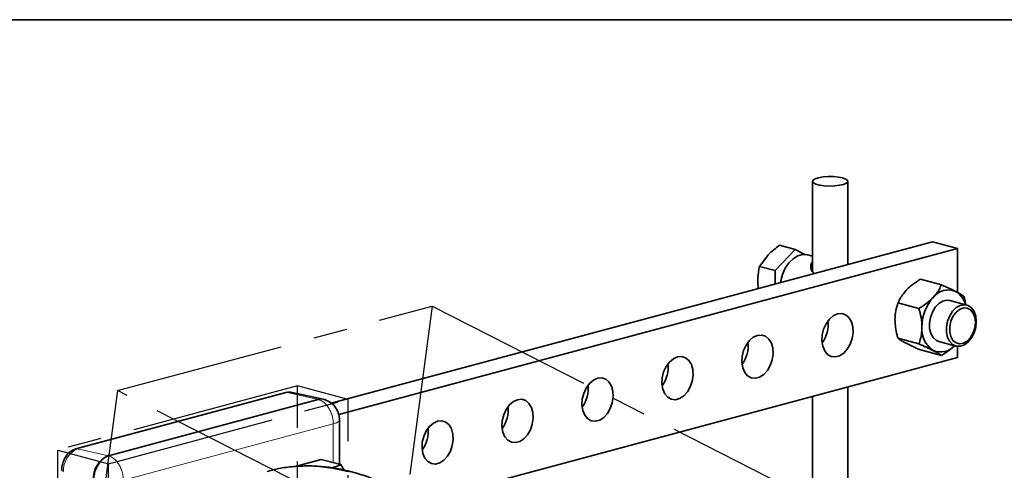
# Model space of a CAD drawing. Units: inches. Extents: x 0.5 to 33.5, y 0.5 to 21.
# Drawn here: x 27.3 to 30.2, y 19.7 to 21 of the extents above; entities that cross this region are included whole.
import ezdxf

# ---------------------------------------------------------------- set-up
doc = ezdxf.new("R2010")
doc.units = ezdxf.units.IN
doc.header["$MEASUREMENT"] = 0
doc.linetypes.add('CENTERX2', pattern=[0.8, 0.5, -0.1, 0.1, -0.1])
doc.layers.add('TITLE_BLOCK', color=7, linetype='Continuous', lineweight=35)

msp = doc.modelspace()

# ---------------------------------------------------------------- linework, layer by layer
at = {"color": 7, "linetype": 'Continuous', "lineweight": 35}
for p, q in [((29.5902, 20.5242), (29.5902, 20.2586)), ((29.6944, 20.2791), (29.6944, 20.5242)), ((28.1718, 19.8712), (29.944, 20.3459)), ((29.944, 20.3459), (30.0175, 20.3262)), ((28.194, 19.8377), (30.0175, 20.3262)), ((29.4804, 20.2612), (29.5393, 20.3233)), ((29.493, 20.3358), (29.5393, 20.3233)), ((29.5393, 20.3233), (29.568, 20.3085)), ((30.0175, 20.3262), (30.0175, 20.1969)), ((29.4341, 20.2736), (29.4583, 20.3061)), ((29.5902, 20.3033), (29.5755, 20.3072)), ((29.4341, 20.2736), (29.4804, 20.2612)), ((29.4804, 20.2217), (29.4804, 20.2612)), ((29.4307, 20.2084), (29.4288, 20.2287)), ((29.9703, 20.2194), (29.9085, 20.2359)), ((30.0451, 20.1598), (29.9953, 20.1732)), ((29.904, 20.1495), (29.8423, 20.1661)), ((29.904, 20.0453), (29.8423, 20.0619)), ((29.9629, 20.0524), (30.0128, 20.0391)), ((29.9703, 20.011), (29.9085, 20.0275)), ((30.0175, 20.0382), (30.0175, 20.0051)), ((30.0175, 20.0051), (28.4244, 19.5783)), ((29.6944, 15.1763), (29.6944, 19.9185)), ((28.0381, 19.9019), (27.4194, 19.7361)), ((27.5152, 19.7162), (28.1339, 19.8819)), ((28.1487, 19.8824), (28.0568, 19.9024)), ((28.1535, 19.881), (28.1514, 19.8817)), ((29.5902, 19.8906), (29.5902, 15.1604)), ((28.1963, 19.6908), (28.1963, 19.8218)), ((28.0661, 19.6847), (28.1426, 19.7052)), ((28.1426, 19.7052), (28.1998, 19.6899)), ((28.2098, 19.6736), (28.1998, 19.6899))]:
    msp.add_line(p, q, dxfattribs=at)
at = {"color": 7, "linetype": 'CENTERX2'}
for p, q in [((27.5417, 19.9077), (28.4696, 20.1563)), ((28.4696, 20.1563), (28.2445, 18.4772)), ((28.4696, 20.1563), (29.7463, 19.5076)), ((27.5417, 19.9077), (27.3166, 18.2286)), ((28.073, 19.9219), (27.3659, 19.7325)), ((28.8183, 19.259), (27.5417, 19.9077)), ((28.2222, 19.882), (28.073, 19.9219)), ((28.073, 18.9986), (28.073, 19.9219)), ((27.5151, 19.6925), (28.2222, 19.882)), ((28.2222, 18.9587), (28.2222, 19.882)), ((27.3659, 19.7325), (27.5151, 19.6925)), ((27.3659, 18.8092), (27.3659, 19.7325)), ((27.5151, 18.7692), (27.5151, 19.6925))]:
    msp.add_line(p, q, dxfattribs=at)
at = {"color": 8, "linetype": 'Continuous', "lineweight": 18}
for p, q in [((28.043, 19.902), (27.4243, 19.7362)), ((27.5166, 19.7157), (28.1353, 19.8815)), ((28.043, 19.902), (28.1339, 19.8819)), ((28.1353, 19.8815), (28.1339, 19.8819)), ((28.178, 19.8099), (27.5593, 19.6441)), ((28.178, 19.6957), (28.178, 19.8099)), ((27.4243, 19.7362), (27.5152, 19.7162)), ((27.5166, 19.7157), (27.5152, 19.7162))]:
    msp.add_line(p, q, dxfattribs=at)
at = {"color": 7, "linetype": 'Continuous', "lineweight": 35, "flags": 128}
for points in [[(29.6791, 20.5341), (29.6666, 20.5365), (29.652, 20.5379), (29.6365, 20.5381), (29.6215, 20.537), (29.6083, 20.5348), (29.5982, 20.5316), (29.592, 20.5278), (29.5902, 20.5237), (29.5931, 20.5196), (29.6004, 20.5159), (29.6114, 20.513), (29.6251, 20.511), (29.6403, 20.5102), (29.6558, 20.5107), (29.67, 20.5124), (29.6818, 20.5151), (29.69, 20.5186), (29.694, 20.5226), (29.6935, 20.5268), (29.6883, 20.5307), (29.6791, 20.5341)], [(29.5755, 20.3072), (29.5748, 20.3074), (29.561, 20.3083), (29.5468, 20.3045), (29.533, 20.2962), (29.5204, 20.2838), (29.5098, 20.2681), (29.5017, 20.2501), (29.4967, 20.2306), (29.496, 20.2259)], [(29.9629, 20.0524), (29.9553, 20.0557), (29.9461, 20.0639), (29.9394, 20.0757), (29.9356, 20.0903), (29.9351, 20.1065), (29.9378, 20.1232), (29.9436, 20.1391), (29.952, 20.1531), (29.9624, 20.1641), (29.9741, 20.1713), (29.9861, 20.1741), (29.9953, 20.1732)], [(30.0731, 20.1113), (30.0715, 20.1271), (30.0667, 20.1409), (30.0591, 20.1515), (30.0493, 20.1584), (30.0379, 20.1608), (30.0259, 20.1587), (30.0141, 20.1522), (30.0034, 20.1418), (29.9946, 20.1283), (29.9884, 20.1126), (29.9851, 20.0959), (29.9851, 20.0795), (29.9884, 20.0646), (29.9946, 20.0523), (30.0034, 20.0434), (30.0141, 20.0388), (30.0259, 20.0386), (30.0379, 20.0429), (30.0493, 20.0514), (30.0591, 20.0635), (30.0667, 20.0783), (30.0715, 20.0946), (30.0731, 20.1113)], [(30.0706, 20.1088), (30.0689, 20.1237), (30.064, 20.1363), (30.0562, 20.1456), (30.0463, 20.1508), (30.0352, 20.1512), (30.0239, 20.147), (30.0133, 20.1385), (30.0044, 20.1264), (29.9979, 20.1119), (29.9946, 20.0962), (29.9946, 20.0807), (29.9979, 20.0667), (30.0044, 20.0556), (30.0133, 20.0483), (30.0239, 20.0455), (30.0352, 20.0474), (30.0463, 20.0538), (30.0562, 20.0642), (30.064, 20.0777), (30.0689, 20.093), (30.0706, 20.1088)], [(29.664, 20.1337), (29.6764, 20.1347), (29.6879, 20.1309), (29.6976, 20.1228), (29.7049, 20.1107), (29.709, 20.0958), (29.7099, 20.079), (29.7074, 20.0616), (29.7016, 20.0448), (29.693, 20.0301), (29.6823, 20.0183), (29.6702, 20.0105), (29.6577, 20.0071), (29.6456, 20.0085), (29.6349, 20.0145), (29.6264, 20.0247), (29.6206, 20.0383), (29.618, 20.0544), (29.6189, 20.0716), (29.6231, 20.0888), (29.6303, 20.1047), (29.6401, 20.1181), (29.6516, 20.128), (29.664, 20.1337)], [(29.4283, 20.0705), (29.4407, 20.0715), (29.4522, 20.0678), (29.4619, 20.0596), (29.4691, 20.0476), (29.4733, 20.0326), (29.4742, 20.0158), (29.4717, 19.9984), (29.4659, 19.9817), (29.4573, 19.9669), (29.4466, 19.9552), (29.4345, 19.9473), (29.422, 19.944), (29.4099, 19.9453), (29.3992, 19.9514), (29.3907, 19.9615), (29.3849, 19.9752), (29.3823, 19.9912), (29.3832, 20.0085), (29.3874, 20.0257), (29.3946, 20.0416), (29.4044, 20.055), (29.4159, 20.0649), (29.4283, 20.0705)], [(29.1926, 20.0074), (29.205, 20.0084), (29.2165, 20.0046), (29.2262, 19.9965), (29.2334, 19.9845), (29.2376, 19.9695), (29.2385, 19.9527), (29.236, 19.9353), (29.2302, 19.9186), (29.2216, 19.9038), (29.2109, 19.892), (29.1988, 19.8842), (29.1863, 19.8808), (29.1742, 19.8822), (29.1635, 19.8882), (29.155, 19.8984), (29.1492, 19.912), (29.1466, 19.9281), (29.1475, 19.9453), (29.1517, 19.9626), (29.1589, 19.9784), (29.1687, 19.9918), (29.1802, 20.0017), (29.1926, 20.0074)], [(28.9569, 19.9442), (28.9693, 19.9452), (28.9808, 19.9415), (28.9905, 19.9333), (28.9977, 19.9213), (29.0019, 19.9063), (29.0028, 19.8895), (29.0002, 19.8721), (28.9945, 19.8554), (28.9859, 19.8406), (28.9752, 19.8289), (28.9631, 19.821), (28.9506, 19.8177), (28.9385, 19.8191), (28.9278, 19.8251), (28.9193, 19.8353), (28.9135, 19.8489), (28.9109, 19.8649), (28.9118, 19.8822), (28.916, 19.8994), (28.9232, 19.9153), (28.933, 19.9287), (28.9445, 19.9386), (28.9569, 19.9442)], [(28.7212, 19.8811), (28.7336, 19.8821), (28.7451, 19.8784), (28.7548, 19.8702), (28.762, 19.8582), (28.7662, 19.8432), (28.7671, 19.8264), (28.7645, 19.809), (28.7588, 19.7923), (28.7502, 19.7775), (28.7395, 19.7657), (28.7274, 19.7579), (28.7149, 19.7545), (28.7028, 19.7559), (28.6921, 19.7619), (28.6836, 19.7721), (28.6778, 19.7857), (28.6752, 19.8018), (28.6761, 19.819), (28.6803, 19.8363), (28.6875, 19.8522), (28.6972, 19.8655), (28.7087, 19.8754), (28.7212, 19.8811)], [(28.4855, 19.8179), (28.4979, 19.8189), (28.5094, 19.8152), (28.5191, 19.807), (28.5263, 19.795), (28.5305, 19.78), (28.5314, 19.7632), (28.5288, 19.7458), (28.5231, 19.7291), (28.5145, 19.7143), (28.5038, 19.7026), (28.4917, 19.6947), (28.4792, 19.6914), (28.4671, 19.6928), (28.4564, 19.6988), (28.4479, 19.709), (28.4421, 19.7226), (28.4395, 19.7386), (28.4404, 19.7559), (28.4446, 19.7731), (28.4518, 19.789), (28.4615, 19.8024), (28.473, 19.8123), (28.4855, 19.8179)]]:
    msp.add_lwpolyline(points, dxfattribs=at)
at = {"color": 8, "linetype": 'Continuous', "lineweight": 18, "flags": 128}
for points in [[(28.043, 19.902), (28.0402, 19.9022), (28.0381, 19.9019)], [(28.0568, 19.9024), (28.051, 19.903), (28.043, 19.902)], [(27.4243, 19.7362), (27.4215, 19.7365), (27.4194, 19.7361)], [(28.2221, 19.6684), (28.1758, 19.6785), (28.1298, 19.6841), (28.0843, 19.6851), (28.0395, 19.6815), (27.9956, 19.6734), (27.9848, 19.6706)], [(27.3833, 19.6693), (27.3808, 19.6702), (27.3791, 19.6711), (27.378, 19.6722), (27.3777, 19.6731)]]:
    msp.add_lwpolyline(points, dxfattribs=at)
at = {"color": 7, "linetype": 'Continuous', "lineweight": 35}
for centre, radius, start, end in [((29.9906, 20.148), 0.0562, 67.395, 142.601), ((29.9799, 20.1455), 0.0632, 14.065, 59.2066), ((30.0424, 20.0956), 0.1295, 138.1, 180.2326), ((29.5462, 20.1025), 0.0903, 323.2895, 6.7146), ((29.9879, 20.0884), 0.0754, 174.9214, 236.1746), ((29.3105, 20.0394), 0.0903, 323.2895, 6.7146), ((29.9675, 20.0765), 0.055, 247.0132, 318.7161), ((29.0748, 19.9762), 0.0903, 323.2895, 6.7146), ((28.8391, 19.9131), 0.0903, 323.2895, 6.7146), ((28.1423, 19.8527), 0.0304, 72.5171, 105.9492), ((28.6033, 19.8499), 0.0903, 323.2895, 6.7146), ((28.3676, 19.7868), 0.0903, 323.2895, 6.7146), ((27.5448, 19.6485), 0.0739, 113.5919, 183.3635)]:
    msp.add_arc(centre, radius, start, end, dxfattribs=at)
at = {"color": 8, "linetype": 'Continuous', "lineweight": 18}
msp.add_arc((27.4517, 19.6734), 0.0686, 113.5919, 183.3635, dxfattribs=at)
at = {"color": 7, "linetype": 'Continuous', "lineweight": 35}
for points, knots in [([(29.4583, 20.3061), (29.459, 20.3068), (29.469, 20.3173), (29.4814, 20.3269), (29.493, 20.3358)], [0, 0, 0, 0, 0.070214, 1, 1, 1, 1]), ([(29.5902, 20.2865), (29.5891, 20.2852), (29.5854, 20.2813), (29.5844, 20.2717), (29.5869, 20.2606), (29.5929, 20.2557), (29.5953, 20.2537)], [0, 0, 0, 0, 0.13553, 0.429967, 0.775212, 1, 1, 1, 1]), ([(29.4288, 20.2287), (29.4289, 20.2321), (29.4291, 20.2477), (29.4319, 20.2623), (29.4341, 20.2736)], [0, 0, 0, 0, 0.219369, 1, 1, 1, 1]), ([(29.8666, 20.2034), (29.8673, 20.2042), (29.8767, 20.2139), (29.8911, 20.225), (29.9056, 20.2341), (29.9085, 20.2359)], [0, 0, 0, 0, 0.066045, 0.812902, 1, 1, 1, 1]), ([(29.8423, 20.1661), (29.8437, 20.1694), (29.8492, 20.1819), (29.8592, 20.1943), (29.8666, 20.2034)], [0, 0, 0, 0, 0.266157, 1, 1, 1, 1]), ([(29.946, 20.1821), (29.9467, 20.1829), (29.9559, 20.1927), (29.9641, 20.2055), (29.9692, 20.2171), (29.9703, 20.2194)], [0, 0, 0, 0, 0.066045, 0.812902, 1, 1, 1, 1]), ([(30.0122, 20.1998), (30.0073, 20.2023), (29.9972, 20.2074), (29.9822, 20.2141), (29.973, 20.2182), (29.9703, 20.2194)], [0, 0, 0, 0, 0.405721, 0.826099, 1, 1, 1, 1]), ([(30.0365, 20.185), (30.0337, 20.1871), (30.0279, 20.1912), (30.0183, 20.1967), (30.0124, 20.1997), (30.0122, 20.1998)], [0, 0, 0, 0, 0.483998, 0.985621, 1, 1, 1, 1]), ([(29.904, 20.1495), (29.9082, 20.1521), (29.9238, 20.1619), (29.9366, 20.1735), (29.946, 20.1821)], [0, 0, 0, 0, 0.266157, 1, 1, 1, 1]), ([(30.0421, 20.1606), (30.0412, 20.1657), (30.0397, 20.1739), (30.0374, 20.1819), (30.0365, 20.185)], [0, 0, 0, 0, 0.61271, 1, 1, 1, 1]), ([(29.8423, 20.1661), (29.84, 20.1586), (29.8352, 20.1434), (29.8335, 20.1258), (29.8334, 20.1166), (29.8334, 20.1163)], [0, 0, 0, 0, 0.483998, 0.985621, 1, 1, 1, 1]), ([(29.904, 20.1495), (29.9064, 20.1408), (29.9111, 20.1231), (29.9129, 20.1046), (29.9129, 20.0953), (29.9129, 20.0951)], [0, 0, 0, 0, 0.483998, 0.985621, 1, 1, 1, 1]), ([(29.8334, 20.1163), (29.8338, 20.109), (29.8345, 20.094), (29.8384, 20.0756), (29.8414, 20.065), (29.8423, 20.0619)], [0, 0, 0, 0, 0.405721, 0.826099, 1, 1, 1, 1]), ([(29.9129, 20.0951), (29.9125, 20.0879), (29.9119, 20.0732), (29.9079, 20.057), (29.9049, 20.048), (29.904, 20.0453)], [0, 0, 0, 0, 0.405721, 0.826099, 1, 1, 1, 1]), ([(29.8423, 20.0619), (29.8451, 20.0598), (29.8509, 20.0557), (29.8605, 20.0502), (29.8664, 20.0471), (29.8666, 20.0471)], [0, 0, 0, 0, 0.483998, 0.985621, 1, 1, 1, 1]), ([(29.8666, 20.0471), (29.8715, 20.0446), (29.8816, 20.0395), (29.8966, 20.0327), (29.9058, 20.0287), (29.9085, 20.0275)], [0, 0, 0, 0, 0.405721, 0.826099, 1, 1, 1, 1]), ([(29.904, 20.0453), (29.9115, 20.042), (29.9267, 20.0353), (29.9399, 20.0289), (29.9458, 20.0259), (29.946, 20.0258)], [0, 0, 0, 0, 0.483998, 0.985621, 1, 1, 1, 1]), ([(29.946, 20.0258), (29.9503, 20.0235), (29.959, 20.0188), (29.966, 20.0141), (29.9693, 20.0117), (29.9703, 20.011)], [0, 0, 0, 0, 0.405721, 0.826099, 1, 1, 1, 1]), ([(29.9703, 20.011), (29.9744, 20.0136), (29.9885, 20.0223), (30.0001, 20.0329), (30.0083, 20.0403)], [0, 0, 0, 0, 0.294654, 1, 1, 1, 1]), ([(28.0566, 19.902), (28.0535, 19.9027), (28.0474, 19.9039), (28.0412, 19.9026), (28.0381, 19.9019)], [0, 0, 0, 0, 0.500341, 1, 1, 1, 1]), ([(28.1963, 19.8217), (28.1958, 19.827), (28.1949, 19.8384), (28.1868, 19.856), (28.1733, 19.8724), (28.16, 19.8782), (28.1531, 19.8812)], [0, 0, 0, 0, 0.207114, 0.449069, 0.715607, 1, 1, 1, 1]), ([(27.4194, 19.7361), (27.4165, 19.7352), (27.4096, 19.7328), (27.3997, 19.7258), (27.3903, 19.7152), (27.383, 19.7019), (27.3785, 19.6875), (27.3779, 19.6777), (27.3777, 19.6731)], [0, 0, 0, 0, 0.12033, 0.289231, 0.46485, 0.647784, 0.833956, 1, 1, 1, 1]), ([(28.8456, 18.9208), (28.8453, 18.9221), (28.8406, 18.9434), (28.8288, 18.9843), (28.8101, 19.0431), (28.7885, 19.1006), (28.7644, 19.1568), (28.7378, 19.2112), (28.7089, 19.2638), (28.6777, 19.3142), (28.6445, 19.3623), (28.6093, 19.4077), (28.5723, 19.4504), (28.5337, 19.4901), (28.4936, 19.5265), (28.4523, 19.5596), (28.4098, 19.5891), (28.3664, 19.615), (28.3223, 19.637), (28.2777, 19.6551), (28.2328, 19.6692), (28.1879, 19.6791), (28.1431, 19.685), (28.0988, 19.6867), (28.0551, 19.6842), (28.0164, 19.6787), (27.9928, 19.6723), (27.983, 19.6697)], [0, 0, 0, 0, 0.002739, 0.044965, 0.087193, 0.129426, 0.171667, 0.213918, 0.256181, 0.298459, 0.340753, 0.383063, 0.425387, 0.467722, 0.51006, 0.55239, 0.594698, 0.636966, 0.67917, 0.721286, 0.763288, 0.805153, 0.846865, 0.888419, 0.929824, 0.971106, 1, 1, 1, 1]), ([(28.1998, 19.6899), (28.1979, 19.6889), (28.1907, 19.6855), (28.181, 19.6825), (28.174, 19.6803)], [0, 0, 0, 0, 0.268692, 1, 1, 1, 1])]:
    msp.add_open_spline(points, degree=3, knots=knots, dxfattribs=at)
at = {"color": 8, "linetype": 'Continuous', "lineweight": 18}
for points, knots in [([(28.1353, 19.8815), (28.1385, 19.8821), (28.1446, 19.8832), (28.1503, 19.8818), (28.1531, 19.8812)], [0, 0, 0, 0, 0.507104, 1, 1, 1, 1]), ([(28.178, 19.8099), (28.1777, 19.8147), (28.1773, 19.8242), (28.1737, 19.8379), (28.1687, 19.8501), (28.1607, 19.8632), (28.1495, 19.8753), (28.1398, 19.8795), (28.1353, 19.8815)], [0, 0, 0, 0, 0.155323, 0.302047, 0.440167, 0.569677, 0.801914, 1, 1, 1, 1]), ([(28.178, 19.8099), (28.1812, 19.8109), (28.1876, 19.8129), (28.1933, 19.8163), (28.1961, 19.8193), (28.196, 19.8211), (28.196, 19.8218)], [0, 0, 0, 0, 0.303198, 0.589613, 0.859232, 1, 1, 1, 1]), ([(27.4725, 19.6438), (27.4728, 19.6479), (27.4733, 19.656), (27.4772, 19.6719), (27.4853, 19.6904), (27.4972, 19.7046), (27.508, 19.7125), (27.5137, 19.7147), (27.5166, 19.7157)], [0, 0, 0, 0, 0.130419, 0.257399, 0.5, 0.742597, 0.869578, 1, 1, 1, 1]), ([(27.5166, 19.7157), (27.5211, 19.7138), (27.5308, 19.7095), (27.542, 19.6975), (27.55, 19.6843), (27.555, 19.6722), (27.5586, 19.6584), (27.5591, 19.649), (27.5593, 19.6441)], [0, 0, 0, 0, 0.198086, 0.430323, 0.559833, 0.697953, 0.844677, 1, 1, 1, 1])]:
    msp.add_open_spline(points, degree=3, knots=knots, dxfattribs=at)
at = {"layer": 'TITLE_BLOCK', "color": 7, "linetype": 'Continuous', "lineweight": 35}
msp.add_line((0.5, 21), (33.5, 21), dxfattribs=at)

doc.saveas('drawing.dxf')
